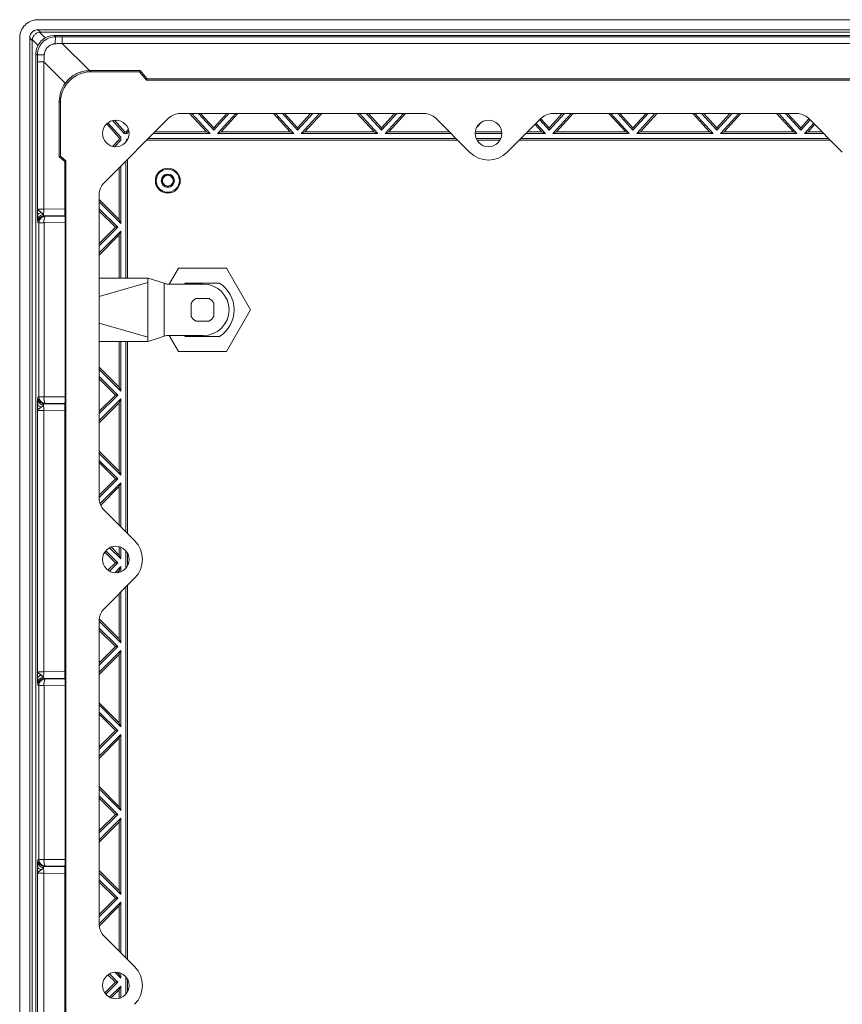
# Model space of a CAD drawing. Units: millimetres. Extents: x 403 to 1828, y 266 to 1167.
# Drawn here: x 1428 to 1675, y 665 to 961 of the extents above; entities that cross this region are included whole.
import ezdxf

# ---------------------------------------------------------------- set-up
doc = ezdxf.new("R2010")
doc.units = ezdxf.units.MM
doc.header["$LTSCALE"] = 5

msp = doc.modelspace()

# ---------------------------------------------------------------- linework, layer by layer
at = {"color": 7, "linetype": 'Continuous', "lineweight": 15}
for p, q in [((1433.58, 960.78), (1816.44, 960.78)), ((1433.59, 957.78), (1816.43, 957.78)), ((1434.37, 957), (1433.59, 957.78)), ((1434.37, 957), (1434.09, 956.99)), ((1434.37, 957), (1815.66, 957)), ((1438.47, 956.06), (1438.89, 955.64)), ((1811.48, 956.06), (1438.47, 956.06)), ((1440.89, 955.64), (1440.89, 953.66)), ((1809.07, 955.64), (1440.89, 955.64)), ((1428.09, 513.93), (1428.09, 955.29)), ((1431.1, 513.94), (1431.1, 955.28)), ((1431.1, 955.28), (1431.87, 954.51)), ((1431.88, 954.78), (1431.87, 954.51)), ((1431.87, 514.72), (1431.87, 954.51)), ((1440.89, 953.66), (1449.06, 945.48)), ((1809.07, 953.66), (1440.89, 953.66)), ((1432.98, 950.56), (1432.98, 518.66)), ((1433.4, 950.14), (1432.98, 950.56)), ((1433.4, 948.15), (1433.4, 903.87)), ((1435.38, 948.15), (1433.4, 948.15)), ((1441.79, 941.74), (1435.38, 948.15)), ((1435.38, 948.15), (1435.38, 903.85)), ((1449.2, 945.48), (1449.56, 945.12)), ((1464.27, 945.48), (1449.2, 945.48)), ((1449.56, 945.12), (1464.1, 945.12)), ((1464.27, 945.48), (1464.1, 945.12)), ((1464.1, 945.12), (1466.21, 942.61)), ((1466.37, 942.97), (1464.27, 945.48)), ((1466.37, 942.97), (1466.21, 942.61)), ((1466.21, 942.61), (1783.74, 942.61)), ((1783.58, 942.97), (1466.37, 942.97)), ((1439.99, 936.29), (1439.99, 919.57)), ((1439.99, 936.29), (1440.36, 935.92)), ((1440.36, 919.74), (1440.36, 935.92)), ((1549.6, 932.61), (1476.36, 932.61)), ((1484.21, 927.09), (1479.15, 932.61)), ((1485.29, 926.61), (1479.8, 932.61)), ((1481.83, 932.61), (1486.41, 927.61)), ((1482.48, 932.61), (1486.41, 928.32)), ((1486.41, 927.61), (1490.99, 932.61)), ((1486.41, 928.32), (1490.34, 932.61)), ((1493.02, 932.61), (1487.53, 926.61)), ((1493.67, 932.61), (1488.62, 927.09)), ((1509.41, 927.09), (1504.35, 932.61)), ((1510.49, 926.61), (1505, 932.61)), ((1507.03, 932.61), (1511.61, 927.61)), ((1507.68, 932.61), (1511.61, 928.32)), ((1511.61, 927.61), (1516.19, 932.61)), ((1511.61, 928.32), (1515.54, 932.61)), ((1518.22, 932.61), (1512.73, 926.61)), ((1518.87, 932.61), (1513.82, 927.09)), ((1534.61, 927.09), (1529.55, 932.61)), ((1535.69, 926.61), (1530.2, 932.61)), ((1532.23, 932.61), (1536.81, 927.61)), ((1532.88, 932.61), (1536.81, 928.32)), ((1536.81, 927.61), (1541.39, 932.61)), ((1536.81, 928.32), (1540.74, 932.61)), ((1543.42, 932.61), (1537.93, 926.61)), ((1544.07, 932.61), (1539.02, 927.09)), ((1587.21, 927.61), (1591.79, 932.61)), ((1587.21, 928.32), (1591.14, 932.61)), ((1593.82, 932.61), (1588.33, 926.61)), ((1661.6, 932.61), (1588.36, 932.61)), ((1594.47, 932.61), (1589.42, 927.09)), ((1610.21, 927.09), (1605.15, 932.61)), ((1611.29, 926.61), (1605.8, 932.61)), ((1607.83, 932.61), (1612.41, 927.61)), ((1608.48, 932.61), (1612.41, 928.32)), ((1612.41, 927.61), (1616.99, 932.61)), ((1612.41, 928.32), (1616.34, 932.61)), ((1619.02, 932.61), (1613.53, 926.61)), ((1619.67, 932.61), (1614.62, 927.09)), ((1635.41, 927.09), (1630.35, 932.61)), ((1636.49, 926.61), (1631, 932.61)), ((1633.03, 932.61), (1637.61, 927.61)), ((1633.68, 932.61), (1637.61, 928.32)), ((1637.61, 927.61), (1642.19, 932.61)), ((1637.61, 928.32), (1641.54, 932.61)), ((1644.22, 932.61), (1638.73, 926.61)), ((1644.87, 932.61), (1639.82, 927.09)), ((1660.61, 927.09), (1655.55, 932.61)), ((1661.69, 926.61), (1656.2, 932.61)), ((1658.23, 932.61), (1662.81, 927.61)), ((1658.88, 932.61), (1662.81, 928.32)), ((1472.82, 931.15), (1453.44, 911.76)), ((1458.02, 925.3), (1454.24, 929.53)), ((1458.5, 925.49), (1454.61, 929.83)), ((1456.02, 930.5), (1459.51, 926.61)), ((1456.58, 930.59), (1459.72, 927.09)), ((1563.32, 920.95), (1553.13, 931.15)), ((1566.92, 930.04), (1565.38, 928.36)), ((1584.82, 931.15), (1574.63, 920.95)), ((1585.01, 927.09), (1582.98, 929.3)), ((1586.09, 926.61), (1583.32, 929.64)), ((1584.38, 930.7), (1587.21, 927.61)), ((1584.72, 931.04), (1587.21, 928.32)), ((1662.81, 928.32), (1665.27, 931)), ((1662.81, 927.61), (1665.61, 930.66)), ((1666.67, 929.6), (1663.93, 926.61)), ((1667.01, 929.26), (1665.02, 927.09)), ((1675.32, 920.95), (1665.13, 931.15)), ((1459.72, 927.09), (1459.51, 926.61)), ((1459.51, 926.61), (1460.29, 926.61)), ((1460.08, 927.09), (1459.72, 927.09)), ((1460.08, 927.09), (1460.78, 927.85)), ((1460.29, 926.61), (1460.08, 927.09)), ((1460.29, 926.61), (1460.92, 927.29)), ((1468.29, 926.61), (1485.29, 926.61)), ((1484.21, 927.09), (1468.77, 927.09)), ((1485.29, 926.61), (1484.21, 927.09)), ((1486.41, 928.32), (1486.41, 927.61)), ((1488.62, 927.09), (1487.53, 926.61)), ((1487.53, 926.61), (1510.49, 926.61)), ((1509.41, 927.09), (1488.62, 927.09)), ((1510.49, 926.61), (1509.41, 927.09)), ((1511.61, 928.32), (1511.61, 927.61)), ((1513.82, 927.09), (1512.73, 926.61)), ((1512.73, 926.61), (1535.69, 926.61)), ((1534.61, 927.09), (1513.82, 927.09)), ((1535.69, 926.61), (1534.61, 927.09)), ((1536.81, 928.32), (1536.81, 927.61)), ((1539.02, 927.09), (1537.93, 926.61)), ((1537.93, 926.61), (1557.66, 926.61)), ((1557.18, 927.09), (1539.02, 927.09)), ((1564.98, 926.61), (1572.98, 926.61)), ((1572.95, 927.09), (1565, 927.09)), ((1580.29, 926.61), (1586.09, 926.61)), ((1585.01, 927.09), (1580.77, 927.09)), ((1586.09, 926.61), (1585.01, 927.09)), ((1587.21, 928.32), (1587.21, 927.61)), ((1589.42, 927.09), (1588.33, 926.61)), ((1588.33, 926.61), (1611.29, 926.61)), ((1610.21, 927.09), (1589.42, 927.09)), ((1611.29, 926.61), (1610.21, 927.09)), ((1612.41, 928.32), (1612.41, 927.61)), ((1614.62, 927.09), (1613.53, 926.61)), ((1613.53, 926.61), (1636.49, 926.61)), ((1635.41, 927.09), (1614.62, 927.09)), ((1636.49, 926.61), (1635.41, 927.09)), ((1637.61, 927.61), (1637.61, 928.32)), ((1639.82, 927.09), (1638.73, 926.61)), ((1638.73, 926.61), (1661.69, 926.61)), ((1660.61, 927.09), (1639.82, 927.09)), ((1661.69, 926.61), (1660.61, 927.09)), ((1662.81, 927.61), (1662.81, 928.32)), ((1665.02, 927.09), (1663.93, 926.61)), ((1663.93, 926.61), (1669.66, 926.61)), ((1669.18, 927.09), (1665.02, 927.09)), ((1455.99, 922.73), (1458.02, 924.77)), ((1456.56, 922.63), (1458.5, 924.57)), ((1458.5, 925.49), (1458.02, 925.3)), ((1458.02, 925.3), (1458.02, 924.77)), ((1458.02, 924.77), (1458.5, 924.57)), ((1458.5, 924.57), (1458.5, 925.49)), ((1460, 924.11), (1460, 923.99)), ((1466.31, 924.63), (1559.64, 924.63)), ((1559.16, 925.11), (1466.79, 925.11)), ((1572.68, 925.11), (1565.27, 925.11)), ((1565.5, 924.63), (1572.45, 924.63)), ((1578.31, 924.63), (1671.64, 924.63)), ((1671.16, 925.11), (1578.79, 925.11)), ((1439.99, 919.57), (1440.36, 919.74)), ((1439.99, 919.57), (1441.61, 918.21)), ((1441.98, 918.38), (1440.36, 919.74)), ((1441.61, 918.21), (1441.98, 918.38)), ((1441.61, 918.21), (1441.61, 903.93)), ((1441.98, 550.82), (1441.98, 918.38)), ((1460, 918.32), (1460, 883.11)), ((1460.48, 883.11), (1460.48, 918.8)), ((1458.02, 916.34), (1458.02, 900.73)), ((1458.5, 899.57), (1458.5, 916.82)), ((1451.98, 908.23), (1451.98, 816.99)), ((1451.98, 906.77), (1458.02, 900.73)), ((1451.98, 906.09), (1458.5, 899.57)), ((1435.38, 903.85), (1441.61, 903.93)), ((1457.54, 898.41), (1451.98, 903.97)), ((1456.86, 898.41), (1451.98, 903.3)), ((1433.5, 900.17), (1433.47, 900.55)), ((1433.55, 899.86), (1433.83, 899.72)), ((1434.3, 899.72), (1433.83, 899.72)), ((1433.83, 899.72), (1433.83, 847.5)), ((1435.41, 899.72), (1434.3, 899.72)), ((1441.72, 899.8), (1435.41, 899.72)), ((1435.41, 899.72), (1435.41, 847.5)), ((1435.52, 901.86), (1441.63, 901.94)), ((1435.79, 901.72), (1435.52, 901.86)), ((1441.7, 901.79), (1435.79, 901.72)), ((1441.63, 901.94), (1441.7, 901.79)), ((1441.72, 899.8), (1441.72, 847.42)), ((1458.02, 900.73), (1458.5, 899.57)), ((1451.98, 892.85), (1457.54, 898.41)), ((1451.98, 893.53), (1456.86, 898.41)), ((1458.5, 897.25), (1451.98, 890.73)), ((1456.86, 898.41), (1457.54, 898.41)), ((1458.5, 897.25), (1458.02, 896.1)), ((1458.5, 883.11), (1458.5, 897.25)), ((1458.02, 896.1), (1451.98, 890.05)), ((1458.02, 896.1), (1458.02, 883.11)), ((1475.79, 886.11), (1473.05, 881.36)), ((1490.23, 886.11), (1475.79, 886.11)), ((1497.44, 873.61), (1490.23, 886.11)), ((1451.98, 883.11), (1466.61, 883.11)), ((1451.98, 877.63), (1466.61, 881.8)), ((1466.61, 883.11), (1466.61, 881.8)), ((1466.61, 883.11), (1466.73, 883.11)), ((1466.61, 881.8), (1466.61, 865.42)), ((1471.54, 881.57), (1466.73, 883.11)), ((1471.54, 865.65), (1471.54, 881.57)), ((1472.19, 881.36), (1471.54, 881.57)), ((1477.89, 881.61), (1477.52, 881.36)), ((1488.13, 881.61), (1477.89, 881.61)), ((1472.19, 881.36), (1483.26, 881.36)), ((1481, 877.01), (1485.02, 877.01)), ((1479.61, 871.6), (1479.61, 875.62)), ((1486.41, 871.6), (1486.41, 875.62)), ((1490.23, 861.11), (1497.44, 873.61)), ((1481, 870.21), (1485.02, 870.21)), ((1466.61, 865.42), (1451.98, 869.59)), ((1451.98, 864.11), (1466.61, 864.11)), ((1458.02, 864.11), (1458.02, 850.33)), ((1458.5, 849.17), (1458.5, 864.11)), ((1460, 864.11), (1460, 806.9)), ((1460.48, 806.42), (1460.48, 864.11)), ((1466.61, 865.42), (1466.61, 864.11)), ((1466.61, 864.11), (1466.73, 864.11)), ((1466.73, 864.11), (1471.54, 865.65)), ((1471.54, 865.65), (1472.19, 865.86)), ((1472.19, 865.86), (1483.26, 865.86)), ((1473.05, 865.86), (1475.79, 861.11)), ((1477.52, 865.86), (1477.89, 865.61)), ((1477.89, 865.61), (1488.13, 865.61)), ((1475.79, 861.11), (1490.23, 861.11)), ((1451.98, 856.37), (1458.02, 850.33)), ((1451.98, 855.69), (1458.5, 849.17)), ((1457.54, 848.01), (1451.98, 853.57)), ((1456.86, 848.01), (1451.98, 852.9)), ((1458.02, 850.33), (1458.5, 849.17)), ((1433.47, 846.67), (1433.5, 847.05)), ((1433.83, 847.5), (1433.55, 847.36)), ((1434.3, 847.5), (1433.83, 847.5)), ((1435.41, 847.5), (1434.3, 847.5)), ((1441.72, 847.42), (1435.41, 847.5)), ((1451.98, 842.45), (1457.54, 848.01)), ((1451.98, 843.13), (1456.86, 848.01)), ((1458.5, 846.85), (1451.98, 840.33)), ((1456.86, 848.01), (1457.54, 848.01)), ((1458.5, 846.85), (1458.02, 845.7)), ((1458.5, 823.97), (1458.5, 846.85)), ((1433.4, 843.36), (1433.4, 764.87)), ((1441.61, 843.29), (1435.38, 843.37)), ((1435.38, 843.37), (1435.38, 764.85)), ((1435.79, 845.5), (1435.52, 845.36)), ((1435.52, 845.36), (1441.63, 845.29)), ((1441.7, 845.43), (1435.79, 845.5)), ((1441.61, 843.29), (1441.61, 764.93)), ((1441.7, 845.43), (1441.63, 845.29)), ((1458.02, 845.7), (1451.98, 839.65)), ((1458.02, 845.7), (1458.02, 825.13)), ((1451.98, 831.17), (1458.02, 825.13)), ((1451.98, 830.49), (1458.5, 823.97)), ((1457.54, 822.81), (1451.98, 828.37)), ((1456.86, 822.81), (1451.98, 827.7)), ((1451.98, 817.25), (1457.54, 822.81)), ((1451.98, 817.93), (1456.86, 822.81)), ((1456.86, 822.81), (1457.54, 822.81)), ((1458.02, 825.13), (1458.5, 823.97)), ((1458.5, 821.65), (1452.24, 815.39)), ((1458.02, 820.5), (1452.43, 814.91)), ((1458.5, 821.65), (1458.02, 820.5)), ((1458.02, 820.5), (1458.02, 808.88)), ((1458.5, 808.4), (1458.5, 821.65)), ((1453.44, 813.46), (1462.63, 804.27)), ((1455.12, 802.15), (1458.5, 798.77)), ((1455.59, 802.36), (1458.02, 799.93)), ((1458.02, 802.47), (1458.02, 799.93)), ((1458.5, 798.77), (1458.5, 802.31)), ((1456.86, 797.61), (1453.65, 800.83)), ((1457.54, 797.61), (1453.94, 801.21)), ((1458.02, 799.93), (1458.5, 798.77)), ((1460, 801.23), (1460, 795.99)), ((1460.48, 796.68), (1460.48, 800.54)), ((1454.63, 795.37), (1456.86, 797.61)), ((1455.04, 795.11), (1457.54, 797.61)), ((1458.5, 796.45), (1456.67, 794.62)), ((1456.86, 797.61), (1457.54, 797.61)), ((1458.5, 796.45), (1458.02, 795.3)), ((1458.5, 794.91), (1458.5, 796.45)), ((1462.63, 792.95), (1453.44, 783.76)), ((1458.02, 795.3), (1457.36, 794.63)), ((1458.02, 795.3), (1458.02, 794.75)), ((1460, 790.32), (1460, 678.9)), ((1460.48, 678.42), (1460.48, 790.8)), ((1458.02, 788.34), (1458.02, 774.73)), ((1458.5, 773.57), (1458.5, 788.82)), ((1451.98, 780.23), (1451.98, 688.99)), ((1451.98, 780.09), (1458.5, 773.57)), ((1452, 780.74), (1458.02, 774.73)), ((1457.54, 772.41), (1451.98, 777.97)), ((1456.86, 772.41), (1451.98, 777.3)), ((1451.98, 766.85), (1457.54, 772.41)), ((1451.98, 767.53), (1456.86, 772.41)), ((1456.86, 772.41), (1457.54, 772.41)), ((1458.02, 774.73), (1458.5, 773.57)), ((1458.5, 771.25), (1451.98, 764.73)), ((1458.02, 770.1), (1451.98, 764.05)), ((1458.5, 771.25), (1458.02, 770.1)), ((1458.02, 770.1), (1458.02, 749.53)), ((1458.5, 748.37), (1458.5, 771.25)), ((1435.38, 764.85), (1441.61, 764.93)), ((1433.5, 761.17), (1433.47, 761.55)), ((1433.55, 760.86), (1433.83, 760.72)), ((1434.3, 760.72), (1433.83, 760.72)), ((1433.83, 760.72), (1433.83, 708.5)), ((1435.41, 760.72), (1434.3, 760.72)), ((1441.72, 760.8), (1435.41, 760.72)), ((1435.41, 760.72), (1435.41, 708.5)), ((1435.52, 762.86), (1441.63, 762.94)), ((1435.79, 762.72), (1435.52, 762.86)), ((1441.7, 762.79), (1435.79, 762.72)), ((1441.63, 762.94), (1441.7, 762.79)), ((1441.72, 760.8), (1441.72, 708.42)), ((1451.98, 755.57), (1458.02, 749.53)), ((1451.98, 754.89), (1458.5, 748.37)), ((1457.54, 747.21), (1451.98, 752.77)), ((1456.86, 747.21), (1451.98, 752.1)), ((1458.02, 749.53), (1458.5, 748.37)), ((1451.98, 741.65), (1457.54, 747.21)), ((1451.98, 742.33), (1456.86, 747.21)), ((1458.5, 746.05), (1451.98, 739.53)), ((1456.86, 747.21), (1457.54, 747.21)), ((1458.5, 746.05), (1458.02, 744.9)), ((1458.5, 723.17), (1458.5, 746.05)), ((1458.02, 744.9), (1451.98, 738.85)), ((1458.02, 744.9), (1458.02, 724.33)), ((1451.98, 730.37), (1458.02, 724.33)), ((1451.98, 729.69), (1458.5, 723.17)), ((1457.54, 722.01), (1451.98, 727.57)), ((1456.86, 722.01), (1451.98, 726.9)), ((1451.98, 716.45), (1457.54, 722.01)), ((1451.98, 717.13), (1456.86, 722.01)), ((1456.86, 722.01), (1457.54, 722.01)), ((1458.02, 724.33), (1458.5, 723.17)), ((1458.5, 720.85), (1451.98, 714.33)), ((1458.02, 719.7), (1451.98, 713.65)), ((1458.5, 720.85), (1458.02, 719.7)), ((1458.02, 719.7), (1458.02, 699.13)), ((1458.5, 697.97), (1458.5, 720.85)), ((1433.47, 707.67), (1433.5, 708.05)), ((1433.83, 708.5), (1433.55, 708.36)), ((1434.3, 708.5), (1433.83, 708.5)), ((1435.41, 708.5), (1434.3, 708.5)), ((1441.72, 708.42), (1435.41, 708.5)), ((1433.4, 704.36), (1433.4, 625.87)), ((1441.61, 704.29), (1435.38, 704.37)), ((1435.38, 704.37), (1435.38, 625.85)), ((1435.79, 706.5), (1435.52, 706.36)), ((1435.52, 706.36), (1441.63, 706.29)), ((1441.7, 706.43), (1435.79, 706.5)), ((1441.61, 704.29), (1441.61, 625.93)), ((1441.7, 706.43), (1441.63, 706.29)), ((1451.98, 705.17), (1458.02, 699.13)), ((1451.98, 704.49), (1458.5, 697.97)), ((1457.54, 696.81), (1451.98, 702.37)), ((1456.86, 696.81), (1451.98, 701.7)), ((1458.02, 699.13), (1458.5, 697.97)), ((1451.98, 691.25), (1457.54, 696.81)), ((1451.98, 691.93), (1456.86, 696.81)), ((1458.5, 695.65), (1451.98, 689.13)), ((1456.86, 696.81), (1457.54, 696.81)), ((1458.5, 695.65), (1458.02, 694.5)), ((1458.5, 680.4), (1458.5, 695.65)), ((1458.02, 694.5), (1452, 688.48)), ((1458.02, 694.5), (1458.02, 680.88)), ((1453.44, 685.46), (1462.63, 676.27)), ((1456.67, 674.6), (1458.5, 672.77)), ((1457.36, 674.59), (1458.02, 673.93)), ((1453.65, 668.39), (1456.86, 671.61)), ((1453.94, 668.01), (1457.54, 671.61)), ((1456.86, 671.61), (1454.63, 673.85)), ((1457.54, 671.61), (1455.04, 674.11)), ((1456.86, 671.61), (1457.54, 671.61)), ((1458.02, 674.47), (1458.02, 673.93)), ((1458.02, 673.93), (1458.5, 672.77)), ((1458.5, 672.77), (1458.5, 674.31)), ((1460, 673.23), (1460, 667.99)), ((1460.48, 668.68), (1460.48, 672.54)), ((1458.5, 670.45), (1455.12, 667.07)), ((1458.02, 669.3), (1455.59, 666.86)), ((1458.5, 670.45), (1458.02, 669.3)), ((1458.02, 669.3), (1458.02, 666.75)), ((1458.5, 666.91), (1458.5, 670.45))]:
    msp.add_line(p, q, dxfattribs=at)
at = {"color": 8, "linetype": 'Continuous', "lineweight": 15}
for p, q in [((1435.74, 955.33), (1434.09, 956.99)), ((1431.88, 954.78), (1433.59, 953.08)), ((1460.05, 924.06), (1460, 924.11))]:
    msp.add_line(p, q, dxfattribs=at)
at = {"color": 7, "linetype": 'Continuous', "lineweight": 15}
for centre, radius in [((1456.98, 926.61), 4), ((1568.98, 926.61), 4), ((1472.61, 912.41), 3.75), ((1472.61, 912.41), 3.47), ((1472.61, 912.41), 2), ((1472.61, 912.41), 1.99), ((1456.98, 798.61), 4), ((1456.98, 670.61), 4)]:
    msp.add_circle(centre, radius, dxfattribs=at)
for centre, radius, start, end in [((1568.98, 926.61), 8, 225, 315), ((1435.83, 899.72), 2, 91.0186, 179.972), ((1438.21, 900.22), 2.85, 148.2289, 190.1296), ((1483.01, 873.61), 9.5, 302.6369, 57.3631), ((1483.26, 873.61), 7.75, 270, 90), ((1483.01, 873.61), 3.95, 120.598, 149.402), ((1483.01, 873.61), 3.95, 30.598, 59.402), ((1483.01, 873.61), 3.95, 210.598, 239.402), ((1483.01, 873.61), 3.95, 300.598, 329.402), ((1435.83, 847.5), 2, 180.0283, 268.9811), ((1438.21, 847), 2.85, 169.8704, 211.7711), ((1456.98, 798.61), 8, 315, 45), ((1435.83, 760.72), 2, 91.019, 179.9715), ((1438.21, 761.22), 2.85, 148.2288, 190.1296), ((1435.83, 708.5), 2, 180.0285, 268.981), ((1438.21, 708), 2.85, 169.8704, 211.7712), ((1456.98, 670.61), 8, 315, 45)]:
    msp.add_arc(centre, radius, start, end, dxfattribs=at)
for centre, major_axis, ratio, start_param, end_param in [((1438.48, 950.55), (-3.89, 3.89), 0.998783, 5.498396, 7.067974), ((1449.56, 935.92), (6.51, -6.51), 0.999924, 2.356233, 3.926953), ((1449.21, 936.26), (-3.62, 8.48), 0.997324, 5.880933, 5.895312), ((1449.21, 936.27), (8.48, -3.62), 0.997324, 2.909127, 3.543845), ((1476.36, 927.6), (1.92, -4.63), 0.998395, 2.749461, 3.533724), ((1549.59, 927.6), (1.92, 4.63), 0.998395, 5.891054, 6.675317), ((1588.36, 927.6), (1.92, -4.63), 0.998395, 2.749461, 3.533724), ((1661.59, 927.6), (1.92, 4.63), 0.998395, 5.891054, 6.675317), ((1461, 924.11), (0.707, -0.707), 0.999695, 2.704906, 3.926839), ((1456.99, 908.23), (-4.63, 1.92), 0.998395, 5.891054, 6.675317), ((1441.63, 903.94), (0, 2), 0.008938, 1.573616, 3.123268), ((1441.7, 899.8), (0, 2), 0.008938, 4.715209, 6.26486), ((1441.7, 847.43), (0, 2), 0.008938, 3.159918, 4.709569), ((1441.63, 843.29), (0, 2), 0.008938, 0.018325, 1.567977), ((1456.99, 817), (4.63, 1.92), 0.998395, 2.749461, 3.533724), ((1456.99, 780.23), (-4.63, 1.92), 0.998395, 5.891054, 6.675317), ((1441.63, 764.94), (0, 2), 0.008938, 1.573616, 3.123268), ((1441.7, 760.8), (0, 2), 0.008938, 4.715209, 6.26486), ((1441.7, 708.43), (0, 2), 0.008938, 3.159918, 4.709569), ((1441.63, 704.29), (0, 2), 0.008938, 0.018325, 1.567977), ((1456.99, 689), (4.63, 1.92), 0.998395, 2.749461, 3.533724)]:
    msp.add_ellipse(centre, major_axis=major_axis, ratio=ratio, start_param=start_param, end_param=end_param, dxfattribs=at)
for points, knots in [([(1428.09, 955.29), (1428.11, 955.66), (1428.16, 956.4), (1428.6, 957.78), (1429.6, 959.27), (1431.1, 960.27), (1432.47, 960.71), (1433.21, 960.76), (1433.58, 960.78)], [0, 0, 0, 0, 0.130467, 0.25746, 0.5, 0.742538, 0.869533, 1, 1, 1, 1]), ([(1431.1, 955.28), (1431.13, 955.61), (1431.21, 956.26), (1431.79, 957.09), (1432.61, 957.66), (1433.26, 957.74), (1433.59, 957.78)], [0, 0, 0, 0, 0.251942, 0.500066, 0.748156, 1, 1, 1, 1]), ([(1431.88, 954.78), (1431.94, 955.03), (1432.05, 955.59), (1432.56, 956.31), (1433.29, 956.82), (1433.84, 956.94), (1434.09, 956.99)], [0, 0, 0, 0, 0.2281, 0.499988, 0.771895, 1, 1, 1, 1]), ([(1433.4, 950.14), (1433.4, 950.5), (1433.45, 951.04), (1433.62, 951.74), (1433.87, 952.42), (1434.29, 953.21), (1434.87, 953.91), (1435.39, 954.4), (1435.83, 954.72), (1436.3, 955), (1437.27, 955.46), (1438.17, 955.64), (1438.89, 955.64)], [0, 0, 0, 0, 0.00058585, 0.000878775, 0.0011717, 0.00175755, 0.0023434, 0.002636325, 0.00292925, 0.003222175, 0.0035151, 0.0046868, 0.0046868, 0.0046868, 0.0046868]), ([(1438.89, 955.64), (1438.88, 955.63), (1438.86, 955.55), (1438.84, 955.29), (1438.82, 955.03), (1438.81, 954.71), (1438.79, 954.22), (1438.79, 953.82), (1438.79, 953.56)], [0, 0, 0, 0, 0.25, 0.375, 0.5, 0.625, 0.75, 1, 1, 1, 1]), ([(1438.79, 953.56), (1438.73, 953.56), (1438.63, 953.55), (1438.48, 953.53), (1438.32, 953.5), (1438.11, 953.46), (1437.86, 953.38), (1437.46, 953.22), (1436.99, 952.96), (1436.49, 952.54), (1436.07, 952.04), (1435.81, 951.57), (1435.65, 951.17), (1435.56, 950.87), (1435.5, 950.56), (1435.48, 950.35), (1435.48, 950.25)], [0, 0, 0, 0, 0.030421, 0.061022, 0.091876, 0.123052, 0.185239, 0.247632, 0.373464, 0.500235, 0.627278, 0.752936, 0.815886, 0.877681, 0.938865, 1, 1, 1, 1]), ([(1440.89, 953.66), (1440.71, 953.65), (1440.37, 953.63), (1439.85, 953.61), (1439.32, 953.58), (1438.97, 953.57), (1438.79, 953.56)], [0, 0, 0, 0, 0.243497, 0.491328, 0.743495, 1, 1, 1, 1]), ([(1433.4, 950.14), (1433.4, 950.15), (1433.46, 950.17), (1433.66, 950.19), (1433.82, 950.2), (1434.21, 950.22), (1434.44, 950.23), (1434.95, 950.24), (1435.22, 950.25), (1435.48, 950.25)], [0, 0, 0, 0, 0.25, 0.25, 0.5, 0.5, 0.75, 0.75, 1, 1, 1, 1]), ([(1435.48, 950.25), (1435.47, 950.07), (1435.45, 949.71), (1435.43, 949.18), (1435.4, 948.66), (1435.38, 948.32), (1435.38, 948.15)], [0, 0, 0, 0, 0.256505, 0.508672, 0.756503, 1, 1, 1, 1]), ([(1449.06, 945.48), (1448.35, 945.47), (1447.65, 945.38), (1446.63, 945.12), (1446.29, 945.01), (1445.62, 944.76), (1445.3, 944.62), (1444.67, 944.3), (1444.37, 944.12), (1443.78, 943.73), (1443.5, 943.51), (1442.69, 942.82), (1442.21, 942.31), (1441.79, 941.74)], [0, 0, 0, 0, 0.25, 0.25, 0.375, 0.375, 0.5, 0.5, 0.625, 0.625, 0.75, 0.75, 1, 1, 1, 1]), ([(1472.61, 914.1), (1472.39, 914.08), (1471.95, 914.03), (1471.38, 913.64), (1471.01, 913.08), (1470.87, 912.41), (1471.01, 911.75), (1471.38, 911.19), (1471.95, 910.79), (1472.39, 910.74), (1472.61, 910.72)], [0, 0, 0, 0, 0.124999, 0.25, 0.374999, 0.5, 0.625001, 0.75, 0.875001, 1, 1, 1, 1]), ([(1472.61, 910.72), (1472.83, 910.74), (1473.28, 910.79), (1473.84, 911.19), (1474.22, 911.75), (1474.35, 912.41), (1474.22, 913.08), (1473.84, 913.64), (1473.28, 914.03), (1472.83, 914.08), (1472.61, 914.1)], [0, 0, 0, 0, 0.125001, 0.250002, 0.374999, 0.5, 0.625001, 0.749998, 0.874999, 1, 1, 1, 1]), ([(1472.61, 914.02), (1472.4, 914), (1471.98, 913.95), (1471.44, 913.58), (1471.08, 913.04), (1470.96, 912.41), (1471.08, 911.78), (1471.44, 911.24), (1471.98, 910.87), (1472.4, 910.82), (1472.61, 910.8)], [0, 0, 0, 0, 0.125, 0.25, 0.375001, 0.5, 0.624999, 0.75, 0.875, 1, 1, 1, 1]), ([(1472.61, 910.8), (1472.82, 910.82), (1473.24, 910.87), (1473.78, 911.24), (1474.14, 911.78), (1474.27, 912.41), (1474.14, 913.04), (1473.78, 913.58), (1473.24, 913.95), (1472.82, 914), (1472.61, 914.02)], [0, 0, 0, 0, 0.125, 0.25, 0.375, 0.5, 0.625, 0.75, 0.875, 1, 1, 1, 1]), ([(1433.43, 901.89), (1433.43, 901.95), (1433.42, 902.08), (1433.42, 902.29), (1433.42, 902.5), (1433.41, 902.73), (1433.41, 902.97), (1433.4, 903.21), (1433.4, 903.51), (1433.4, 903.73), (1433.4, 903.87)], [0, 0, 0, 0, 0.104885, 0.213442, 0.325856, 0.44229, 0.562892, 0.676713, 0.79986, 1, 1, 1, 1]), ([(1434.59, 902.86), (1434.53, 902.91), (1434.41, 903), (1434.13, 903.2), (1433.85, 903.37), (1433.63, 903.53), (1433.53, 903.63), (1433.47, 903.7), (1433.45, 903.73), (1433.42, 903.76), (1433.41, 903.8), (1433.4, 903.84), (1433.4, 903.87)], [0, 0, 0, 0, 0.10062, 0.21328, 0.470315, 0.607149, 0.74289, 0.809194, 0.841486, 0.874089, 0.942659, 1, 1, 1, 1]), ([(1433.4, 903.87), (1433.4, 903.86), (1433.41, 903.86), (1433.43, 903.86), (1433.46, 903.85), (1433.5, 903.85), (1433.55, 903.85), (1433.6, 903.84), (1433.67, 903.84), (1433.74, 903.84), (1433.82, 903.84), (1433.91, 903.84), (1434.03, 903.83), (1434.19, 903.83), (1434.39, 903.83), (1434.61, 903.84), (1434.85, 903.84), (1435.11, 903.84), (1435.29, 903.85), (1435.38, 903.85)], [0, 0, 0, 0, 0.0486837, 0.0969357, 0.1447563, 0.1921458, 0.2391043, 0.2856323, 0.3317299, 0.3773974, 0.4226351, 0.4674433, 0.5118223, 0.5915168, 0.6718764, 0.7529028, 0.8345977, 0.9169629, 1, 1, 1, 1]), ([(1433.43, 901.89), (1433.43, 901.98), (1433.46, 902.08), (1433.57, 902.28), (1433.65, 902.37), (1433.86, 902.55), (1433.99, 902.63), (1434.27, 902.76), (1434.43, 902.82), (1434.59, 902.86)], [0, 0, 0, 0, 0.25, 0.25, 0.5, 0.5, 0.75, 0.75, 1, 1, 1, 1]), ([(1435.22, 902.2), (1435.2, 902.23), (1435.16, 902.28), (1435.09, 902.36), (1435.03, 902.44), (1434.93, 902.56), (1434.78, 902.7), (1434.66, 902.81), (1434.59, 902.86)], [0, 0, 0, 0, 0.124539, 0.247666, 0.369769, 0.491209, 0.733704, 1, 1, 1, 1]), ([(1435.38, 903.85), (1435.38, 903.54), (1435.37, 903.21), (1435.31, 902.63), (1435.27, 902.38), (1435.22, 902.2)], [0, 0, 0, 0, 0.5, 0.5, 1, 1, 1, 1]), ([(1433.47, 900.55), (1433.47, 900.59), (1433.47, 900.67), (1433.46, 900.79), (1433.46, 900.93), (1433.45, 901.07), (1433.45, 901.21), (1433.44, 901.37), (1433.44, 901.53), (1433.43, 901.71), (1433.43, 901.83), (1433.43, 901.89)], [0, 0, 0, 0, 0.1089533, 0.2178905, 0.3270541, 0.4366853, 0.5470221, 0.6582979, 0.7707404, 0.8845702, 1, 1, 1, 1]), ([(1435.22, 902.2), (1435, 902.18), (1434.78, 902.12), (1434.36, 901.94), (1434.16, 901.81), (1433.83, 901.5), (1433.7, 901.32), (1433.52, 900.94), (1433.48, 900.74), (1433.47, 900.55)], [0, 0, 0, 0, 0.25, 0.25, 0.5, 0.5, 0.75, 0.75, 1, 1, 1, 1]), ([(1433.55, 899.86), (1433.55, 900.12), (1433.6, 900.38), (1433.8, 900.85), (1433.94, 901.07), (1434.31, 901.44), (1434.52, 901.59), (1435, 901.8), (1435.26, 901.85), (1435.52, 901.86)], [0, 0, 0, 0, 0.25, 0.25, 0.5, 0.5, 0.75, 0.75, 1, 1, 1, 1]), ([(1433.43, 845.34), (1433.43, 845.4), (1433.43, 845.52), (1433.44, 845.69), (1433.44, 845.85), (1433.45, 846.01), (1433.45, 846.15), (1433.46, 846.3), (1433.46, 846.43), (1433.47, 846.55), (1433.47, 846.63), (1433.47, 846.67)], [0, 0, 0, 0, 0.115363, 0.229145, 0.341559, 0.452822, 0.563163, 0.672813, 0.78201, 0.890992, 1, 1, 1, 1]), ([(1433.47, 846.67), (1433.48, 846.48), (1433.52, 846.29), (1433.7, 845.91), (1433.83, 845.72), (1434.16, 845.41), (1434.36, 845.29), (1434.78, 845.1), (1435, 845.05), (1435.22, 845.02)], [0, 0, 0, 0, 0.25, 0.25, 0.5, 0.5, 0.75, 0.75, 1, 1, 1, 1]), ([(1435.52, 845.36), (1435.26, 845.37), (1435, 845.42), (1434.52, 845.63), (1434.31, 845.78), (1433.94, 846.15), (1433.8, 846.37), (1433.6, 846.85), (1433.55, 847.11), (1433.55, 847.36)], [0, 0, 0, 0, 0.25, 0.25, 0.5, 0.5, 0.75, 0.75, 1, 1, 1, 1]), ([(1433.4, 843.36), (1433.4, 843.52), (1433.4, 843.8), (1433.41, 844.23), (1433.41, 844.61), (1433.42, 844.99), (1433.42, 845.22), (1433.43, 845.34)], [0, 0, 0, 0, 0.2328482, 0.4184227, 0.6235234, 0.8171057, 1, 1, 1, 1]), ([(1433.4, 843.36), (1433.4, 843.37), (1433.4, 843.4), (1433.42, 843.45), (1433.45, 843.49), (1433.47, 843.53), (1433.53, 843.59), (1433.62, 843.68), (1433.78, 843.8), (1433.97, 843.93), (1434.18, 844.06), (1434.39, 844.2), (1434.52, 844.31), (1434.59, 844.36)], [0, 0, 0, 0, 0.057705, 0.111838, 0.162051, 0.208117, 0.249897, 0.382139, 0.510088, 0.645716, 0.764511, 0.887618, 1, 1, 1, 1]), ([(1435.38, 843.37), (1435.33, 843.37), (1435.23, 843.38), (1435.08, 843.38), (1434.94, 843.38), (1434.8, 843.38), (1434.66, 843.38), (1434.53, 843.39), (1434.41, 843.39), (1434.29, 843.39), (1434.18, 843.39), (1434.08, 843.39), (1433.95, 843.39), (1433.82, 843.39), (1433.68, 843.38), (1433.56, 843.38), (1433.48, 843.37), (1433.42, 843.36), (1433.4, 843.36), (1433.4, 843.36)], [0, 0, 0, 0, 0.046491, 0.092778, 0.138862, 0.184742, 0.230419, 0.275894, 0.321166, 0.366235, 0.411103, 0.45577, 0.500235, 0.579856, 0.660944, 0.743501, 0.827528, 0.913027, 1, 1, 1, 1]), ([(1434.59, 844.36), (1434.43, 844.4), (1434.27, 844.46), (1433.99, 844.59), (1433.86, 844.67), (1433.65, 844.85), (1433.57, 844.95), (1433.46, 845.14), (1433.43, 845.24), (1433.43, 845.34)], [0, 0, 0, 0, 0.25, 0.25, 0.5, 0.5, 0.75, 0.75, 1, 1, 1, 1]), ([(1434.59, 844.36), (1434.63, 844.4), (1434.72, 844.47), (1434.84, 844.58), (1434.97, 844.71), (1435.1, 844.87), (1435.18, 844.97), (1435.22, 845.02)], [0, 0, 0, 0, 0.17671, 0.347307, 0.512632, 0.753927, 1, 1, 1, 1]), ([(1435.22, 845.02), (1435.27, 844.84), (1435.31, 844.6), (1435.37, 844.01), (1435.38, 843.68), (1435.38, 843.37)], [0, 0, 0, 0, 0.5, 0.5, 1, 1, 1, 1]), ([(1433.43, 762.89), (1433.43, 762.95), (1433.42, 763.08), (1433.42, 763.29), (1433.42, 763.5), (1433.41, 763.73), (1433.41, 763.97), (1433.4, 764.21), (1433.4, 764.51), (1433.4, 764.73), (1433.4, 764.87)], [0, 0, 0, 0, 0.104885, 0.213442, 0.325856, 0.44229, 0.562892, 0.676713, 0.79986, 1, 1, 1, 1]), ([(1434.59, 763.86), (1434.53, 763.91), (1434.41, 764), (1434.13, 764.2), (1433.85, 764.37), (1433.63, 764.53), (1433.53, 764.63), (1433.47, 764.7), (1433.45, 764.73), (1433.42, 764.76), (1433.41, 764.8), (1433.4, 764.84), (1433.4, 764.87)], [0, 0, 0, 0, 0.10062, 0.21328, 0.470315, 0.607149, 0.74289, 0.809194, 0.841486, 0.874089, 0.942659, 1, 1, 1, 1]), ([(1433.4, 764.87), (1433.4, 764.86), (1433.41, 764.86), (1433.43, 764.86), (1433.46, 764.85), (1433.5, 764.85), (1433.55, 764.85), (1433.6, 764.84), (1433.67, 764.84), (1433.74, 764.84), (1433.82, 764.84), (1433.91, 764.84), (1434.03, 764.83), (1434.19, 764.83), (1434.39, 764.83), (1434.61, 764.84), (1434.85, 764.84), (1435.11, 764.84), (1435.29, 764.85), (1435.38, 764.85)], [0, 0, 0, 0, 0.048684, 0.096936, 0.144756, 0.192146, 0.239104, 0.285632, 0.33173, 0.377397, 0.422635, 0.467443, 0.511822, 0.591517, 0.671876, 0.752903, 0.834598, 0.916963, 1, 1, 1, 1]), ([(1433.43, 762.89), (1433.43, 762.98), (1433.46, 763.08), (1433.57, 763.28), (1433.65, 763.37), (1433.86, 763.55), (1433.99, 763.63), (1434.27, 763.76), (1434.43, 763.82), (1434.59, 763.86)], [0, 0, 0, 0, 0.25, 0.25, 0.5, 0.5, 0.75, 0.75, 1, 1, 1, 1]), ([(1435.22, 763.2), (1435.2, 763.23), (1435.16, 763.28), (1435.09, 763.36), (1435.03, 763.44), (1434.93, 763.56), (1434.78, 763.7), (1434.66, 763.81), (1434.59, 763.86)], [0, 0, 0, 0, 0.124539, 0.247666, 0.369769, 0.491209, 0.733704, 1, 1, 1, 1]), ([(1435.38, 764.85), (1435.38, 764.54), (1435.37, 764.21), (1435.31, 763.63), (1435.27, 763.38), (1435.22, 763.2)], [0, 0, 0, 0, 0.5, 0.5, 1, 1, 1, 1]), ([(1433.47, 761.55), (1433.47, 761.59), (1433.47, 761.67), (1433.46, 761.79), (1433.46, 761.93), (1433.45, 762.07), (1433.45, 762.21), (1433.44, 762.37), (1433.44, 762.53), (1433.43, 762.71), (1433.43, 762.83), (1433.43, 762.89)], [0, 0, 0, 0, 0.1089533, 0.2178905, 0.3270541, 0.4366853, 0.5470221, 0.6582979, 0.7707404, 0.8845702, 1, 1, 1, 1]), ([(1435.22, 763.2), (1435, 763.18), (1434.78, 763.12), (1434.36, 762.94), (1434.16, 762.81), (1433.83, 762.5), (1433.7, 762.32), (1433.52, 761.94), (1433.48, 761.74), (1433.47, 761.55)], [0, 0, 0, 0, 0.25, 0.25, 0.5, 0.5, 0.75, 0.75, 1, 1, 1, 1]), ([(1435.52, 762.86), (1435.26, 762.85), (1435, 762.8), (1434.52, 762.59), (1434.31, 762.44), (1433.94, 762.07), (1433.8, 761.85), (1433.6, 761.38), (1433.55, 761.12), (1433.55, 760.86)], [0, 0, 0, 0, 0.25, 0.25, 0.5, 0.5, 0.75, 0.75, 1, 1, 1, 1]), ([(1433.43, 706.34), (1433.43, 706.4), (1433.43, 706.52), (1433.44, 706.69), (1433.44, 706.85), (1433.45, 707.01), (1433.45, 707.15), (1433.46, 707.3), (1433.46, 707.43), (1433.47, 707.55), (1433.47, 707.63), (1433.47, 707.67)], [0, 0, 0, 0, 0.115363, 0.229145, 0.341559, 0.452822, 0.563163, 0.672813, 0.78201, 0.890992, 1, 1, 1, 1]), ([(1433.47, 707.67), (1433.48, 707.48), (1433.52, 707.29), (1433.7, 706.91), (1433.83, 706.72), (1434.16, 706.41), (1434.36, 706.29), (1434.78, 706.1), (1435, 706.05), (1435.22, 706.02)], [0, 0, 0, 0, 0.25, 0.25, 0.5, 0.5, 0.75, 0.75, 1, 1, 1, 1]), ([(1435.52, 706.36), (1435.26, 706.37), (1435, 706.42), (1434.52, 706.63), (1434.31, 706.78), (1433.94, 707.15), (1433.8, 707.37), (1433.6, 707.85), (1433.55, 708.11), (1433.55, 708.36)], [0, 0, 0, 0, 0.25, 0.25, 0.5, 0.5, 0.75, 0.75, 1, 1, 1, 1]), ([(1433.4, 704.36), (1433.4, 704.52), (1433.4, 704.8), (1433.41, 705.23), (1433.41, 705.61), (1433.42, 705.99), (1433.42, 706.22), (1433.43, 706.34)], [0, 0, 0, 0, 0.232848, 0.418423, 0.623523, 0.817106, 1, 1, 1, 1]), ([(1433.4, 704.36), (1433.4, 704.37), (1433.4, 704.4), (1433.42, 704.45), (1433.45, 704.49), (1433.47, 704.53), (1433.53, 704.59), (1433.62, 704.68), (1433.78, 704.8), (1433.97, 704.93), (1434.18, 705.06), (1434.39, 705.2), (1434.52, 705.31), (1434.59, 705.36)], [0, 0, 0, 0, 0.057705, 0.111838, 0.162051, 0.208117, 0.249897, 0.382139, 0.510088, 0.645716, 0.764511, 0.887618, 1, 1, 1, 1]), ([(1435.38, 704.37), (1435.33, 704.37), (1435.23, 704.38), (1435.08, 704.38), (1434.94, 704.38), (1434.8, 704.38), (1434.66, 704.38), (1434.53, 704.39), (1434.41, 704.39), (1434.29, 704.39), (1434.18, 704.39), (1434.08, 704.39), (1433.95, 704.39), (1433.82, 704.39), (1433.68, 704.38), (1433.56, 704.38), (1433.48, 704.37), (1433.42, 704.36), (1433.4, 704.36), (1433.4, 704.36)], [0, 0, 0, 0, 0.046491, 0.092778, 0.138862, 0.184742, 0.230419, 0.275894, 0.321166, 0.366235, 0.411103, 0.45577, 0.500235, 0.579856, 0.660944, 0.743501, 0.827528, 0.913027, 1, 1, 1, 1]), ([(1434.59, 705.36), (1434.43, 705.4), (1434.27, 705.46), (1433.99, 705.59), (1433.86, 705.67), (1433.65, 705.85), (1433.57, 705.95), (1433.46, 706.14), (1433.43, 706.24), (1433.43, 706.34)], [0, 0, 0, 0, 0.25, 0.25, 0.5, 0.5, 0.75, 0.75, 1, 1, 1, 1]), ([(1434.59, 705.36), (1434.63, 705.4), (1434.72, 705.47), (1434.84, 705.58), (1434.97, 705.71), (1435.1, 705.87), (1435.18, 705.97), (1435.22, 706.02)], [0, 0, 0, 0, 0.17671, 0.347307, 0.512632, 0.753927, 1, 1, 1, 1]), ([(1435.22, 706.02), (1435.27, 705.84), (1435.31, 705.6), (1435.37, 705.01), (1435.38, 704.68), (1435.38, 704.37)], [0, 0, 0, 0, 0.5, 0.5, 1, 1, 1, 1])]:
    msp.add_open_spline(points, degree=3, knots=knots, dxfattribs=at)
for points in [[(1438.89, 955.64), (1439.56, 955.64), (1440.22, 955.64), (1440.89, 955.64)], [(1433.4, 948.15), (1433.4, 948.81), (1433.4, 949.48), (1433.4, 950.14)], [(1435.52, 901.86), (1435.41, 901.86), (1435.3, 901.98), (1435.22, 902.2)], [(1435.22, 845.02), (1435.3, 845.24), (1435.41, 845.36), (1435.52, 845.36)], [(1435.52, 762.86), (1435.41, 762.86), (1435.3, 762.98), (1435.22, 763.2)], [(1435.22, 706.02), (1435.3, 706.24), (1435.41, 706.36), (1435.52, 706.36)]]:
    msp.add_open_spline(points, degree=3, dxfattribs=at)
at = {"color": 8, "linetype": 'Continuous', "lineweight": 15}
for points, knots in [([(1433.55, 899.86), (1433.54, 899.88), (1433.52, 899.9), (1433.5, 900.13), (1433.5, 900.17)], [0, 0, 0, 0, 0.8056924, 1, 1, 1, 1]), ([(1433.5, 847.05), (1433.5, 847.09), (1433.52, 847.32), (1433.54, 847.34), (1433.55, 847.36)], [0, 0, 0, 0, 0.19453, 1, 1, 1, 1]), ([(1433.55, 760.86), (1433.54, 760.88), (1433.52, 760.9), (1433.5, 761.13), (1433.5, 761.17)], [0, 0, 0, 0, 0.80569, 1, 1, 1, 1]), ([(1433.5, 708.05), (1433.5, 708.09), (1433.52, 708.32), (1433.54, 708.34), (1433.55, 708.36)], [0, 0, 0, 0, 0.194529, 1, 1, 1, 1])]:
    msp.add_open_spline(points, degree=3, knots=knots, dxfattribs=at)

doc.saveas('drawing.dxf')
